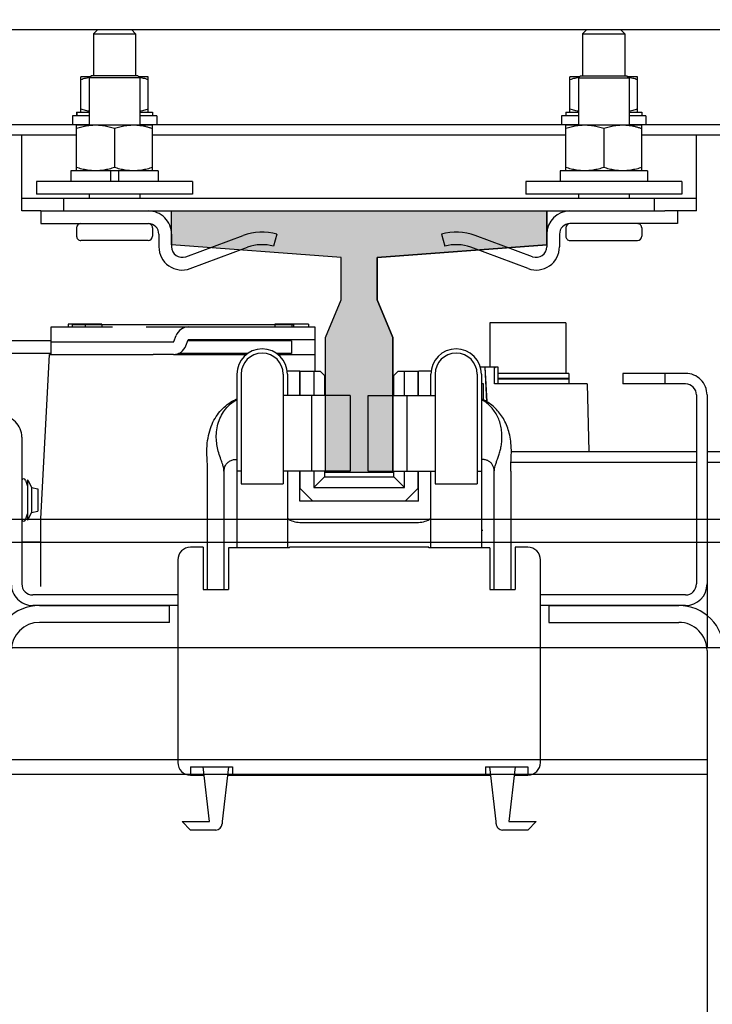
# Model space of a CAD drawing. Units: millimetres. Extents: x -1646 to 96220, y -18745 to 40556.
# Drawn here: x 21990 to 22154, y 7897 to 8130 of the extents above; entities that cross this region are included whole.
import ezdxf

# ---------------------------------------------------------------- set-up
doc = ezdxf.new("R2010")
doc.units = ezdxf.units.MM
doc.layers.add('00-T-BAT-calp', color=251, linetype='Continuous')
doc.layers.add('JONZAC. Plancher Haut - PLAN HAUT R+2', color=251, linetype='Continuous')

# ---------------------------------------------------------------- blocks, each defined once
blk = doc.blocks.new('Asc 1000kg Otis TLD')
for p, q in [((-1.263000000384636, 2.410999996587634), (-1.262999999686144, 1.28799999691546)), ((-1.40949999995064, 0.6949999975040555), (-1.409500000416301, 2.23099999781698)), ((-1.386999999987893, 1.30899999756366), (-1.386999999755062, 2.23099999781698)), ((-1.384500000276603, 1.311999997124076), (-1.384500000043772, 2.230999998748302)), ((-1.309500000090338, 1.327499996870756), (-1.309500000090338, 2.138390870764852)), ((-1.306999999447726, 1.327499995939434), (-1.306999999913387, 2.138390869833529)), ((-1.322900000144728, 1.327499996870756), (-1.278100000112318, 1.327499997802079)), ((-1.278100000112318, 1.327499997802079), (-1.263000000384636, 1.327499997802079)), ((-1.263000000384636, 1.327499997802079), (-1.262999999686144, 1.162499997764826)), ((-1.262299999943934, 1.327499997802079), (-1.126500000129454, 1.327499996870756)), ((-1.236499999533407, 1.162499997764826), (-1.236500000231899, 1.327499996870756)), ((-1.232999999891035, 1.162499997764826), (-1.232999999891035, 1.327499995939434)), ((-1.369499999680556, 1.324999998323619), (-1.384500000043772, 1.324999997392297)), ((-1.36649999988731, 1.324999997392297), (-1.369499999680556, 1.324999998323619)), ((-1.369500000146218, 1.164999997243285), (-1.369499999680556, 1.324999998323619)), ((-1.36649999988731, 1.324999997392297), (-1.366500000352971, 1.320499998517334)), ((-1.322899999911897, 1.324999998323619), (-1.278100000112318, 1.324999998323619)), ((-1.309499999857508, 1.281083973124623), (-1.309500000090338, 1.324999997392297)), ((-1.306999999913387, 1.281022624112666), (-1.306999999913387, 1.324999998323619)), ((-1.373500000336207, 1.321499997749925), (-1.3705000000773, 1.321499997749925)), ((-1.373500000336207, 1.321499997749925), (-1.373499999870546, 1.28449999820441)), ((-1.3705000000773, 1.321499997749925), (-1.3705000000773, 1.28449999820441)), ((-1.328000000328757, 1.322399998083711), (-1.328000000095926, 1.307499997317791)), ((-1.325499999686144, 1.322399998083711), (-1.325500000384636, 1.307499997317791)), ((-1.275500000105239, 1.322399997152388), (-1.275499999639578, 1.287999997846782)), ((-1.272999999928288, 1.322399997152388), (-1.272999999928288, 1.287999998778105)), ((-1.272999999928288, 1.289999997243285), (-1.273000000161119, 1.320799998007715)), ((-1.268999999971129, 1.289999998174608), (-1.26900000043679, 1.320799998007715)), ((-1.366500000352971, 1.320499998517334), (-1.363500000094064, 1.320499997586012)), ((-1.366500000352971, 1.320499998517334), (-1.366499999654479, 1.317499997094274)), ((-1.363500000094064, 1.320499997586012), (-1.363500000094064, 1.294999998062849)), ((-1.36649999988731, 1.172499998472631), (-1.366499999654479, 1.317499997094274)), ((-1.328000000095926, 1.317499998025596), (-1.325499999918975, 1.317499997094274)), ((-1.36649999988731, 1.314999997615814), (-1.369499999680556, 1.314999997615814)), ((-1.389899999951012, 1.311999997124076), (-1.389000000082888, 1.311999998055398)), ((-1.389899999951012, 1.308999996632338), (-1.389900000183843, 1.311999989673495)), ((-1.388999999617226, 1.312999997287989), (-1.386999999987893, 1.312999998219311)), ((-1.388999999617226, 1.312999997287989), (-1.389000000082888, 1.30899999756366)), ((-1.376000000280328, 1.311999998055398), (-1.386800000094809, 1.311999997124076)), ((-1.386800000094809, 1.311999997124076), (-1.386799999629147, 1.293999996967614)), ((-1.375999999581836, 1.313349997624755), (-1.373500000103377, 1.3133499994874)), ((-1.376000000047497, 1.313349904492497), (-1.376000000047497, 1.292650091461837)), ((-1.362500000162981, 1.311999998055398), (-1.360500000300817, 1.311999998055398)), ((-1.398500000243075, 1.308499997481704), (-1.398000000161119, 1.30899999756366)), ((-1.389899999951012, 1.310999997891486), (-1.398299999651499, 1.310999996960163)), ((-1.398299999651499, 1.310999996960163), (-1.398299999651499, 1.308699997141957)), ((-1.398000000161119, 1.30899999756366), (-1.386799999861978, 1.308999998494983)), ((-1.398000000161119, 1.296999998390675), (-1.398000000161119, 1.30899999756366)), ((-1.370499999844469, 1.30899999756366), (-1.369499999913387, 1.30899999756366)), ((-1.359499999904074, 1.294999997131526), (-1.359500000369735, 1.310999998822808)), ((-1.408500000019558, 1.307999996468425), (-1.40949999995064, 1.306999997235835)), ((-1.408500000019558, 1.307999996468425), (-1.398499999777414, 1.307999997399747)), ((-1.408499999786727, 1.297999996691942), (-1.408500000019558, 1.307999996468425)), ((-1.398499999777414, 1.297499997541308), (-1.398500000243075, 1.308499997481704)), ((-1.328000000095926, 1.307499997317791), (-1.325500000384636, 1.307499997317791)), ((-1.385996152297594, 1.302999997511506), (-1.376803847379051, 1.302999997511506)), ((-1.408499999786727, 1.297999996691942), (-1.409500000416301, 1.2989999987185)), ((-1.408499999786727, 1.297999996691942), (-1.398500000010245, 1.297999997623265)), ((-1.398499999777414, 1.297499997541308), (-1.398000000161119, 1.296999998390675)), ((-1.39830000011716, 1.297299997881055), (-1.39830000011716, 1.294999997131526)), ((-1.309500000090338, 1.299555553123355), (-1.325500000151806, 1.299111108295619)), ((-1.325499999918975, 1.29911048989743), (-1.325499999686144, 1.277116564102471)), ((-1.389899999718182, 1.294999998062849), (-1.39830000011716, 1.294999997131526)), ((-1.398000000161119, 1.296999998390675), (-1.386799999629147, 1.296999996528029)), ((-1.389899999718182, 1.293999996967614), (-1.389899999951012, 1.296999997459352)), ((-1.389000000082888, 1.296999998390675), (-1.388999999617226, 1.292999997735023)), ((-1.387000000220723, 1.19299999717623), (-1.386999999987893, 1.296999998390675)), ((-1.37050000031013, 1.296999997459352), (-1.369500000146218, 1.296999997459352)), ((-1.389899999951012, 1.294013826176524), (-1.388999999617226, 1.294013823382556)), ((-1.389899999718182, 1.293999996967614), (-1.389000000315718, 1.293999997898936)), ((-1.388999999617226, 1.292999997735023), (-1.386999999987893, 1.292999997735023)), ((-1.375999999814667, 1.293999997898936), (-1.386799999629147, 1.293999996967614)), ((-1.384499999578111, 1.195999997667968), (-1.384499999578111, 1.293999996967614)), ((-1.376000000047497, 1.292649997398257), (-1.373499999870546, 1.292649997398257)), ((-1.362500000162981, 1.293999997898936), (-1.360500000533648, 1.293999997898936)), ((-1.339999999967404, 1.293999997898936), (-1.340000000200234, 1.275999996811152)), ((-1.339999999967404, 1.293999997898936), (-1.328000000095926, 1.293999996967614)), ((-1.328000000095926, 1.29474999755621), (-1.328000000328757, 1.27799035795033)), ((-1.328000000095926, 1.29474999755621), (-1.326774999615736, 1.29474999755621)), ((-1.326774999615736, 1.29474999755621), (-1.326774999848567, 1.277990358881652)), ((-1.326724999933504, 1.277990358881652), (-1.326724999933504, 1.29474999755621)), ((-1.326724999933504, 1.29474999755621), (-1.325499999918975, 1.29474999755621)), ((-1.360999999684282, 1.292499997653067), (-1.358000000356697, 1.29249999858439)), ((-1.326775000314228, 1.290999996475875), (-1.326724999467842, 1.290999997407198)), ((-1.361000000149943, 1.289499997161329), (-1.357999999658205, 1.289499997161329)), ((-1.235799999791197, 1.28799999691546), (-1.28380000020843, 1.287999997846782)), ((-1.272999999928288, 1.289999997243285), (-1.268999999971129, 1.289999998174608)), ((-1.355655174818821, 1.286132936365902), (-1.360693090944551, 1.2725087152794)), ((-1.221800000290386, 1.280499998480082), (-1.221800000057556, 1.286999998614192)), ((-1.221800000057556, 1.286999998614192), (-1.219799999962561, 1.284999996423721)), ((-1.373499999870546, 1.28449999820441), (-1.3705000000773, 1.28449999820441)), ((-1.352841385058127, 1.285092463716865), (-1.357879300718196, 1.271468242630363)), ((-1.286799999768846, 1.284999997355044), (-1.286800000234507, 1.281999997794628)), ((-1.234800000325777, 1.274999997578561), (-1.234800000325777, 1.284999998286366)), ((-1.234800000325777, 1.284999998286366), (-1.232799999997951, 1.284999998286366)), ((-1.232799999997951, 1.281769228167832), (-1.232799999997951, 1.284999998286366)), ((-1.219799999962561, 1.284999996423721), (-1.219800000195391, 1.27899999730289)), ((-1.304800000158139, 1.280949997715652), (-1.276799999992363, 1.280949998646975)), ((-1.286800000234507, 1.281999997794628), (-1.276800000458024, 1.281999997794628)), ((-1.276800000225194, 1.275999997742474), (-1.276800000458024, 1.281999997794628)), ((-1.234800000092946, 1.281999997794628), (-1.221800000290386, 1.280499998480082)), ((-1.326774999848567, 1.27899999730289), (-1.326724999933504, 1.278999998234212)), ((-1.325499999918975, 1.277990358881652), (-1.329499999643303, 1.277990357019007)), ((-1.329499999876134, 1.277990220114589), (-1.329499999876134, 1.273721888661385)), ((-1.325499999686144, 1.277116564102471), (-1.329499995452352, 1.277116564102471)), ((-1.276799999526702, 1.277049996890128), (-1.304799999692477, 1.27704999782145)), ((-1.221799999591894, 1.277499997988343), (-1.234800000092946, 1.275999997742474)), ((-1.22130000020843, 1.277499997988343), (-1.221799999591894, 1.277499997988343)), ((-1.340000000200234, 1.275999996811152), (-1.329499999643303, 1.275999997742474)), ((-1.321287621394731, 1.27529370971024), (-1.329499999643303, 1.274863318540156)), ((-1.329500000108965, 1.274822904728353), (-1.321310163591988, 1.27525706589222)), ((-1.327800000202842, 1.273999997414649), (-1.286628426867537, 1.273999997414649)), ((-1.325500000151806, 1.274499997496605), (-1.325500000151806, 1.273999996483326)), ((-1.321701915585436, 1.274499997496605), (-1.325500000151806, 1.274499997496605)), ((-1.304800000390969, 1.272999997250736), (-1.304799999925308, 1.273999998345971)), ((-1.286628427333198, 1.275999996811152), (-1.276800000225194, 1.275999997742474)), ((-1.286628427333198, 1.275999996811152), (-1.286628427100368, 1.261499998159707)), ((-1.234800000325777, 1.274999997578561), (-1.232799999997951, 1.274999997578561)), ((-1.23279999976512, 1.213769229128957), (-1.232800000230782, 1.276230765506625)), ((-1.327800000202842, 1.272999997250736), (-1.301799999899231, 1.272999997250736)), ((-1.301800000132062, 1.262999997474253), (-1.301799999899231, 1.272999997250736)), ((-1.361019984236918, 1.264499997720122), (-1.358130756649189, 1.265307690948248)), ((-1.327799999970011, 1.262999998405576), (-1.301800000132062, 1.262999997474253)), ((-1.322799999848939, 1.247100104577839), (-1.322799999848939, 1.262999997474253)), ((-1.304799999692477, 1.247100104577839), (-1.304800000158139, 1.262999997474253)), ((-1.328500000177883, 1.262078868225217), (-1.328499999712221, 1.259049996733665)), ((-1.322799999848939, 1.26199999731034), (-1.327800000202842, 1.261999998241663)), ((-1.286628427100368, 1.261999998241663), (-1.304799999692477, 1.261999996379018)), ((-1.286628427100368, 1.261499998159707), (-1.286799999768846, 1.261499997228384)), ((-1.286799999768846, 1.261499997228384), (-1.286800000234507, 1.228499997407198)), ((-1.32280000008177, 1.259049998596311), (-1.328499999712221, 1.259049996733665)), ((-1.328499999712221, 1.254249998368323), (-1.328500000177883, 1.258949997834861)), ((-1.328500000177883, 1.258949997834861), (-1.32280000008177, 1.258949997834861)), ((-1.327950000180863, 1.258949998766184), (-1.32805000001099, 1.259049996733665)), ((-1.297699999879114, 1.259049997664988), (-1.304799999925308, 1.259049997664988)), ((-1.304799999925308, 1.258949996903539), (-1.300700000138022, 1.258949996903539)), ((-1.300700000138022, 1.258949996903539), (-1.297700000344776, 1.255949998274446)), ((-1.297699999879114, 1.259049997664988), (-1.297699999879114, 1.230949997901917)), ((-1.292699999525212, 1.230949997901917), (-1.292700000456534, 1.259049997664988)), ((-1.322800000314601, 1.255749998614192), (-1.328499999712221, 1.255749997682869)), ((-1.32280000008177, 1.256302373483777), (-1.304800000158139, 1.256302373483777)), ((-1.300999999628402, 1.255749996751547), (-1.304799999925308, 1.255749997682869)), ((-1.303500000038184, 1.25324999820441), (-1.300999999628402, 1.255749996751547)), ((-1.301000000094064, 1.234249997884035), (-1.300999999628402, 1.255749996751547)), ((-1.328499999712221, 1.254249998368323), (-1.327499999781139, 1.253249997273088)), ((-1.322799999616109, 1.253249997273088), (-1.327499999781139, 1.253249997273088)), ((-1.303500000038184, 1.25324999820441), (-1.304799999925308, 1.25324999820441)), ((-1.303499999805354, 1.236749997362494), (-1.303500000038184, 1.25324999820441)), ((-1.304799999925308, 1.247099998407066), (-1.322799999848939, 1.247099997475743)), ((-1.36649999988731, 1.244999997317791), (-1.36649999988731, 1.244999997317791)), ((-1.322800000314601, 1.242899998091161), (-1.304800000158139, 1.242899997159839)), ((-1.322799999848939, 1.242899645119905), (-1.322799999848939, 1.226999997161329)), ((-1.304799999925308, 1.242899646982551), (-1.304799999925308, 1.226999997161329)), ((-1.327499999781139, 1.236749996431172), (-1.328499999945052, 1.235749998129904)), ((-1.327499999781139, 1.236749996431172), (-1.322799999848939, 1.236749997362494)), ((-1.304800000158139, 1.236749997362494), (-1.303499999805354, 1.236749997362494)), ((-1.303499999805354, 1.236749997362494), (-1.301000000094064, 1.234249997884035)), ((-1.339000000036322, 1.234499997459352), (-1.332500212709419, 1.234499998390675)), ((-1.338999999803491, 1.194499997422099), (-1.339000000036322, 1.234499997459352)), ((-1.336000000475906, 1.20450999867171), (-1.335999999777414, 1.234499997459352)), ((-1.332500000135042, 1.225726596079767), (-1.332500000135042, 1.234499998390675)), ((-1.332500000135042, 1.234499998390675), (-1.328499999712221, 1.234499998390675)), ((-1.328499999712221, 1.231049997732043), (-1.328499999945052, 1.235749998129904)), ((-1.328499999945052, 1.234249997884035), (-1.32280000008177, 1.234249997884035)), ((-1.304799999692477, 1.234249996952713), (-1.301000000094064, 1.234249997884035)), ((-1.33970021258574, 1.232999997213483), (-1.339000000269152, 1.232999998144805)), ((-1.33970021258574, 1.232999997213483), (-1.33970021258574, 1.224999996833503)), ((-1.322800000314601, 1.23369762301445), (-1.304799999692477, 1.233697621151805)), ((-1.297700000344776, 1.234049998223782), (-1.300699999672361, 1.231049997732043)), ((-1.322799999848939, 1.231049997732043), (-1.328499999712221, 1.231049997732043)), ((-1.328500000177883, 1.230949996970594), (-1.328499999712221, 1.227921125479043)), ((-1.322799999616109, 1.230949996970594), (-1.328500000177883, 1.230949996970594)), ((-1.300699999672361, 1.231049997732043), (-1.304800000158139, 1.231049998663366)), ((-1.297699999879114, 1.230949997901917), (-1.304800000158139, 1.230949997901917)), ((-1.33970021281857, 1.228999997489154), (-1.338999999803491, 1.228999998420477)), ((-1.339499999885447, 1.229499997571111), (-1.339499999885447, 1.176999998278916)), ((-1.339000000269152, 1.229499997571111), (-1.339499999885447, 1.229499997571111)), ((-1.335749999969266, 1.228969799354672), (-1.332749999710359, 1.22896979842335)), ((-1.335750000202097, 1.228968478739262), (-1.335749999969266, 1.20434898417443)), ((-1.33275000017602, 1.228968478739262), (-1.332749999943189, 1.225328722968698)), ((-1.327800000202842, 1.227999997325242), (-1.322799999848939, 1.227999997325242)), ((-1.304800000390969, 1.227999998256564), (-1.286628427333198, 1.227999997325242)), ((-1.286628427100368, 1.228499997407198), (-1.286800000234507, 1.228499997407198)), ((-1.286628427100368, 1.228499997407198), (-1.286628427100368, 1.213999996893108)), ((-1.361019983771257, 1.22549999691546), (-1.358130756649189, 1.224692305549979)), ((-1.33970021258574, 1.224999996833503), (-1.33899999957066, 1.224999996833503)), ((-1.327799999737181, 1.226999997161329), (-1.301800000364892, 1.226999997161329)), ((-1.301800000132062, 1.216999997384846), (-1.301800000364892, 1.226999997161329)), ((-1.335749999969266, 1.223499997518957), (-1.336000000010245, 1.223499997518957)), ((-1.352841384592466, 1.204907532781363), (-1.357879300485365, 1.218531753867865)), ((-1.332750000408851, 1.218671273440123), (-1.332749999943189, 1.202194391749799)), ((-1.33249999966938, 1.200995436869562), (-1.332500000135042, 1.218273400329053)), ((-1.355655174585991, 1.20386705826968), (-1.36069309071172, 1.217491280287504)), ((-1.327799999970011, 1.216999997384846), (-1.301800000132062, 1.216999997384846)), ((-1.327799999970011, 1.215999997220933), (-1.286628427566029, 1.215999998152256)), ((-1.304800000158139, 1.216999997384846), (-1.304800000158139, 1.215999997220933)), ((-1.332499999902211, 1.214171513915062), (-1.332749999710359, 1.214171512983739)), ((-1.286628427100368, 1.213999996893108), (-1.276799999759533, 1.21399999782443)), ((-1.276799999526702, 1.207999997772276), (-1.276799999759533, 1.21399999782443)), ((-1.234799999860115, 1.214999997057021), (-1.232800000696443, 1.214999997988343)), ((-1.234800000092946, 1.204999997280538), (-1.234799999860115, 1.214999997057021)), ((-1.234799999627285, 1.21399999782443), (-1.221799999591894, 1.212499996647239)), ((-1.304800000158139, 1.212949996814132), (-1.276800000458024, 1.212949997745454)), ((-1.221799999591894, 1.212499996647239), (-1.22130000020843, 1.212499997578561)), ((-1.21979999972973, 1.210999997332692), (-1.219799999962561, 1.204999998211861)), ((-1.276799999992363, 1.209049997851253), (-1.304799999925308, 1.209049997851253)), ((-1.221800000523217, 1.209499998949468), (-1.234799999627285, 1.207999997772276)), ((-1.221800000057556, 1.202999997884035), (-1.221800000523217, 1.209499998949468)), ((-1.286800000234507, 1.207999997772276), (-1.286799999768846, 1.204999998211861)), ((-1.286800000234507, 1.207999997772276), (-1.276799999526702, 1.207999997772276)), ((-1.232799999997951, 1.204999998211861), (-1.23279999976512, 1.208230767399073)), ((-1.373500000103377, 1.205499997362494), (-1.370499999844469, 1.205499996431172)), ((-1.373500000103377, 1.205499997362494), (-1.373500000103377, 1.168499996885657)), ((-1.370499999844469, 1.205499996431172), (-1.370499999844469, 1.168499996885657)), ((-1.335999999777414, 1.204499997198582), (-1.335750000202097, 1.204499998129904)), ((-1.33453973790165, 1.203908484429121), (-1.335934202070348, 1.204416027292609)), ((-1.33275000017602, 1.204499997198582), (-1.332500212243758, 1.204499997198582)), ((-1.234800000092946, 1.204999997280538), (-1.232799999997951, 1.204999998211861)), ((-1.219799999962561, 1.204999998211861), (-1.221800000057556, 1.202999997884035)), ((-1.335565797868185, 1.201089406386018), (-1.336960262269713, 1.201596951112151)), ((-1.283799999509938, 1.201999997720122), (-1.235800000489689, 1.201999997720122)), ((-1.275499999872409, 1.201999997720122), (-1.275500000105239, 1.167599996551871)), ((-1.272999999928288, 1.201999997720122), (-1.272999999928288, 1.167599996551871)), ((-1.263000000384636, 1.201999997720122), (-1.262999999918975, 0.3149999976158142)), ((-1.361000000149943, 1.200499996542931), (-1.357999999891035, 1.200499998405576)), ((-1.335499999928288, 1.171995437704027), (-1.335499999695458, 1.200995437800884)), ((-1.33249999966938, 1.200995436869562), (-1.332499999902211, 1.196161394938827)), ((-1.272999999928288, 1.169199998490512), (-1.273000000161119, 1.199999996460974)), ((-1.268999999738298, 1.199999996460974), (-1.273000000161119, 1.199999996460974)), ((-1.268999999738298, 1.199999996460974), (-1.268999999738298, 1.16919999755919)), ((-1.389000000082888, 1.196999997831881), (-1.386999999755062, 1.196999997831881)), ((-1.389000000082888, 1.196999997831881), (-1.389000000082888, 1.19299999717623)), ((-1.375999999581836, 1.197349997237325), (-1.373499999870546, 1.197349998168647)), ((-1.375999999581836, 1.197349903173745), (-1.376000000047497, 1.17665009200573)), ((-1.361000000149943, 1.197499997913837), (-1.358000000123866, 1.197499997913837)), ((-1.389899999951012, 1.194999997504056), (-1.39830000011716, 1.194999998435378)), ((-1.39830000011716, 1.194999998435378), (-1.398299999651499, 1.19269999768585)), ((-1.389899999951012, 1.195999997667968), (-1.389000000315718, 1.195999998599291)), ((-1.389899999718182, 1.192999998107553), (-1.389900000183843, 1.195999989286065)), ((-1.376000000047497, 1.195999997667968), (-1.386799999861978, 1.195999997667968)), ((-1.386799999861978, 1.195999997667968), (-1.386799999861978, 1.177999997511506)), ((-1.363500000094064, 1.169499997980893), (-1.363499999861233, 1.194999997504056)), ((-1.362499999930151, 1.195999997667968), (-1.360500000300817, 1.195999997667968)), ((-1.359499999904074, 1.194999997504056), (-1.359500000369735, 1.178999998606741)), ((-1.33249999943655, 1.171543901786208), (-1.332499999902211, 1.196161394938827)), ((-1.398500000243075, 1.192499997094274), (-1.397999999928288, 1.192999998107553)), ((-1.398500000243075, 1.192499997094274), (-1.398500000243075, 1.181499997153878)), ((-1.397999999928288, 1.192999998107553), (-1.386800000094809, 1.192999998107553)), ((-1.397999999928288, 1.192999998107553), (-1.398000000161119, 1.180999997071922)), ((-1.37050000031013, 1.192999998107553), (-1.369499999680556, 1.19299999717623)), ((-1.408500000019558, 1.19199999794364), (-1.409500000183471, 1.190999997779727)), ((-1.408500000019558, 1.19199999794364), (-1.398500000243075, 1.19199999794364)), ((-1.408500000019558, 1.181999998167157), (-1.408500000019558, 1.19199999794364)), ((-1.376000000047497, 1.187937497161329), (-1.373499999870546, 1.187937497161329)), ((-1.385996152297594, 1.186999998055398), (-1.376803847379051, 1.186999998055398)), ((-1.375999999814667, 1.186062497086823), (-1.373499999637716, 1.186062497086823)), ((-1.33899999957066, 1.171995437704027), (-1.339000000036322, 1.186499997973442)), ((-1.408500000019558, 1.181999998167157), (-1.40949999995064, 1.182999997399747)), ((-1.33970021281857, 1.183999996632338), (-1.338999999803491, 1.18399999756366)), ((-1.33970021281857, 1.183999996632338), (-1.33970021258574, 1.175999998115003)), ((-1.408500000019558, 1.181999998167157), (-1.398500000243075, 1.181999997235835)), ((-1.398500000243075, 1.181499997153878), (-1.398000000161119, 1.180999997071922)), ((-1.39829999988433, 1.181299997493625), (-1.39829999988433, 1.178999997675419)), ((-1.398000000161119, 1.180999997071922), (-1.386799999629147, 1.180999998003244)), ((-1.389899999951012, 1.177999997511506), (-1.389899999951012, 1.180999998003244)), ((-1.389000000315718, 1.180999998003244), (-1.388999999850057, 1.176999997347593)), ((-1.386999999987893, 0.6949999984353781), (-1.387000000220723, 1.180999998003244)), ((-1.370499999844469, 1.180999997071922), (-1.369499999913387, 1.180999997071922)), ((-1.389900000416674, 1.178999997675419), (-1.39829999988433, 1.178999997675419)), ((-1.33970021258574, 1.179999997839332), (-1.339000000269152, 1.179999997839332)), ((-1.389899999951012, 1.178013824857771), (-1.389000000082888, 1.178013823926449)), ((-1.389899999951012, 1.177999997511506), (-1.388999999850057, 1.177999997511506)), ((-1.388999999850057, 1.176999997347593), (-1.386999999755062, 1.176999997347593)), ((-1.376000000280328, 1.177999997511506), (-1.386799999861978, 1.177999997511506)), ((-1.384499999810942, 0.6949999984353781), (-1.384499999810942, 1.177999997511506)), ((-1.375999999581836, 1.17664999794215), (-1.373499999870546, 1.176649997010827)), ((-1.362499999930151, 1.177999997511506), (-1.360500000067987, 1.177999997511506)), ((-1.33970021258574, 1.175999998115003), (-1.339000000036322, 1.175999998115003)), ((-1.339000000269152, 1.176999998278916), (-1.339499999885447, 1.176999998278916)), ((-1.366500000120141, 1.174999997019768), (-1.369499999680556, 1.174999997019768)), ((-1.366500000120141, 1.169499997980893), (-1.36649999988731, 1.172499998472631)), ((-1.335499999928288, 1.171995437704027), (-1.33899999957066, 1.171995437704027)), ((-1.335749999969266, 1.171995436772704), (-1.335750000202097, 1.132830711081624)), ((-1.332500000135042, 1.171995437704027), (-1.335499999928288, 1.171995437704027)), ((-1.332749999943189, 1.171995436772704), (-1.33275000017602, 1.131299998611212)), ((-1.29349999956321, 1.169499996118248), (-1.33249999943655, 1.171543901786208)), ((-1.366500000120141, 1.169499997980893), (-1.363500000094064, 1.169499997980893)), ((-1.366500000120141, 1.169499997980893), (-1.36649999988731, 1.164999997243285)), ((-1.277499999967404, 1.169499997980893), (-1.29349999956321, 1.169499996118248)), ((-1.287999999825843, 1.16949999704957), (-1.287999999825843, 1.164999997243285)), ((-1.373500000103377, 1.168499996885657), (-1.370499999844469, 1.168499996885657)), ((-1.302608857979067, 1.166510038077831), (-1.300999999861233, 1.167299997061491)), ((-1.300999999861233, 1.167299997061491), (-1.300641999929212, 1.168799996376038)), ((-1.300999999861233, 1.167299997061491), (-1.294999999809079, 1.167299997061491)), ((-1.300641927984543, 1.168799996376038), (-1.295358071918599, 1.16879999730736)), ((-1.294999999809079, 1.167299997061491), (-1.2953579997411, 1.16879999730736)), ((-1.293391141924076, 1.166510039940476), (-1.294999999809079, 1.167299997061491)), ((-1.369500000146218, 1.164999997243285), (-1.384500000043772, 1.16499999910593)), ((-1.36649999988731, 1.164999997243285), (-1.369500000146218, 1.164999997243285)), ((-1.312899999902584, 1.164999997243285), (-1.278099999646656, 1.164999996311963)), ((-1.302684979396872, 1.165912569500506), (-1.301257182029076, 1.166318998672068)), ((-1.302638572989963, 1.166318997740746), (-1.293361426913179, 1.166318997740746)), ((-1.29331502050627, 1.165912568569183), (-1.294742818106897, 1.166318996809423))]:
    blk.add_line(p, q)
at = {"ltscale": 70}
for p, q in [((-1.358499999972992, 1.289497998543084), (-1.366500000120141, 1.289497999474406)), ((-1.358499999972992, 1.289497998543084), (-1.366500000120141, 1.289497999474406)), ((-1.355500000179745, 1.249267999082804), (-1.358499999972992, 1.289497998543084)), ((-1.355500000179745, 1.249267999082804), (-1.358499999972992, 1.289497998543084)), ((-1.336500000092201, 1.252997998148203), (-1.345406053005718, 1.249267999082804)), ((-1.336500000092201, 1.252997998148203), (-1.345406053005718, 1.249267999082804)), ((-1.304500000434928, 1.252997999079525), (-1.336500000092201, 1.252997998148203)), ((-1.345406053005718, 1.249267999082804), (-1.355500000179745, 1.249267999082804)), ((-1.345406053005718, 1.249267999082804), (-1.355500000179745, 1.249267999082804)), ((-1.366499999654479, 1.228437355719507), (-1.36649999988731, 1.245592320337892)), ((-1.355499999946915, 1.240731995552778), (-1.358499999740161, 1.200501997023821)), ((-1.355499999946915, 1.240731995552778), (-1.358499999740161, 1.200501997023821)), ((-1.345406052772887, 1.240731995552778), (-1.355499999946915, 1.240731995552778)), ((-1.345406052772887, 1.240731995552778), (-1.355499999946915, 1.240731995552778)), ((-1.33649999985937, 1.237001996487379), (-1.345406052772887, 1.240731995552778)), ((-1.33649999985937, 1.237001996487379), (-1.345406052772887, 1.240731995552778)), ((-1.304499999969266, 1.237001996487379), (-1.33649999985937, 1.237001996487379)), ((-1.358499999740161, 1.200501997023821), (-1.366500000352971, 1.200501997023821)), ((-1.358499999740161, 1.200501997023821), (-1.366500000352971, 1.200501997023821))]:
    blk.add_line(p, q, dxfattribs=at)
for points in [[(-1.288000000058673, 2.414999997243285), (-0.1380000001518056, 2.414999997243285), (-0.1379999999189749, 0.3149999976158142), (-0.1379999999189749, 0.3149999976158142), (-1.287999999825843, 0.3149999966844916), (-1.287999999825843, 0.3149999966844916), (-1.288000000058673, 2.414999997243285), (-1.288000000058673, 2.414999997243285)], [(-1.329499995452352, 1.277116564102471), (-1.329451297526248, 1.277148697525263), (-1.329419008805417, 1.277187814936042), (-1.32942023628857, 1.277231618762016), (-1.329452050267719, 1.277267023921013), (-1.329500000108965, 1.27729603741318)]]:
    blk.add_lwpolyline(points)
blk.add_lwpolyline([(-1.366500000120141, 1.289497999474406), (-1.358499999972992, 1.289497998543084), (-1.355500000179745, 1.249267999082804), (-1.345406053005718, 1.249267999082804), (-1.336500000092201, 1.252997998148203), (-1.304500000434928, 1.252997999079525), (-1.304499999969266, 1.237001996487379), (-1.33649999985937, 1.237001996487379), (-1.345406052772887, 1.240731995552778), (-1.355499999946915, 1.240731995552778), (-1.358499999740161, 1.200501997023821), (-1.366500000352971, 1.200501997023821)], close=True, dxfattribs=at)
for centre, radius, start, end in [((-1.262299999711104, 1.320799997076392), 0.0107, 89.99999997998968, 180), ((-1.322900000144728, 1.322399997152388), 0.005099999999999998, 89.99999997998968, 180), ((-1.278099999879487, 1.322399998083711), 0.005099999999999998, 0, 89.99999997998968), ((-1.262299999711104, 1.320799997076392), 0.006699999999999998, 89.99999997998968, 180), ((-1.322900000144728, 1.322399997152388), 0.002599999999999999, 89.99999997998968, 180), ((-1.278099999879487, 1.322399998083711), 0.002599999999999999, 0, 89.99999997998968), ((-1.36249999969732, 1.310999996960163), 0.0009999999999999996, 89.99999997998968, 180), ((-1.360500000300817, 1.310999998822808), 0.0009999999999999996, 0, 89.99999997998968), ((-1.361000000149943, 1.294999998062849), 0.005499999999999998, 180, 269.9999999799897), ((-1.361000000149943, 1.294999998062849), 0.002499999999999999, 180, 269.9999999799897), ((-1.36249999969732, 1.294999998062849), 0.0009999999999999996, 180, 269.9999999799897), ((-1.360500000067987, 1.294999997131526), 0.0009999999999999996, 269.9999999799897, 0), ((-1.358000000123866, 1.286999997682869), 0.005499999999999998, 339.7067937128039, 89.99999997998968), ((-1.358000000123866, 1.286999997682869), 0.002499999999999999, 339.7067937128039, 89.99999997998968), ((-1.283799999975599, 1.284999997355044), 0.002999999999999999, 89.99999997998968, 180), ((-1.235799999791197, 1.284999997355044), 0.002999999999999999, 0, 89.99999997998968), ((-1.221299999975599, 1.278999996371567), 0.001499999999999999, 269.9999999799897, 0), ((-1.32779999950435, 1.267999996431172), 0.005999999999999998, 89.99999997998968, 269.9999999799897), ((-1.288590641808696, 1.274331834167242), 0.002209358946999999, 180.0443256909814, 188.6475011793383), ((-1.348499999730848, 1.267999997362494), 0.013, 159.7067937128039, 195.6184982619036), ((-1.32779999950435, 1.267999996431172), 0.004999999999999998, 89.99999997998968, 269.9999999799897), ((-1.348499999730848, 1.267999997362494), 0.009999999999999997, 159.7067937128039, 195.6184982619036), ((-1.297699999879114, 1.259049997664988), 0.004999999999999998, 0, 36.51783923543181), ((-1.297699999879114, 1.230949997901917), 0.004999999999999998, 323.4822014649974, 0), ((-1.327799999970011, 1.221999997273088), 0.005999999999999998, 89.99999997998968, 269.9999999799897), ((-1.348499999963678, 1.22199999820441), 0.013, 164.3815017380964, 200.2932062871961), ((-1.327799999970011, 1.221999997273088), 0.004999999999999998, 89.99999997998968, 269.9999999799897), ((-1.348499999963678, 1.22199999820441), 0.009999999999999997, 164.3815017380964, 200.2932062871961), ((-1.221299999975599, 1.210999997332692), 0.001499999999999999, 0, 89.99999997998968), ((-1.357999999891035, 1.20299999602139), 0.005499999999999998, 269.9999999799897, 20.29320628719613), ((-1.335899999947287, 1.204509997740388), 0.003099999999999999, 180, 250.0000001583768), ((-1.335899999947287, 1.204509997740388), 9.999999999999996e-05, 180, 250.0000000085015), ((-1.335600000224076, 1.200995437800884), 0.003099999999999999, 0, 70.0000000085015), ((-1.283799999742769, 1.204999998211861), 0.002999999999999999, 180, 269.9999999799897), ((-1.235800000256859, 1.204999998211861), 0.002999999999999999, 269.9999999799897, 0), ((-1.357999999891035, 1.20299999602139), 0.002499999999999999, 269.9999999799897, 20.29320628719613), ((-1.360999999917112, 1.194999997504056), 0.005499999999999998, 89.99999997998968, 180), ((-1.335600000224076, 1.200995437800884), 9.999999999999996e-05, 359.9999988794221, 69.99999577383194), ((-1.360999999917112, 1.194999997504056), 0.002499999999999999, 89.99999997998968, 180), ((-1.362499999930151, 1.194999997504056), 0.0009999999999999996, 89.99999997998968, 180), ((-1.360500000067987, 1.194999997504056), 0.0009999999999999996, 0, 89.99999997998968), ((-1.362499999930151, 1.178999997675419), 0.0009999999999999996, 180, 269.9999999799897), ((-1.360500000533648, 1.178999998606741), 0.0009999999999999996, 269.9999999799897, 0), ((-1.262299999711104, 1.169199996627867), 0.0107, 180, 269.9999999799897), ((-1.262299999711104, 1.169199996627867), 0.006699999999999998, 180, 269.9999999799897), ((-1.278100000112318, 1.167599997483194), 0.005099999999999998, 269.9999999799897, 0), ((-1.278100000112318, 1.167599997483194), 0.002599999999999999, 269.9999999799897, 0), ((-1.312900000135414, 1.159899997524917), 0.005099999999999998, 89.99999997998968, 180), ((-1.302556850598194, 1.165462448261678), 0.0004679999999999999, 105.88925755246, 262.0636980165313), ((-1.302556850365363, 1.166404117830098), 0.000118, 116.1513127842181, 226.1667315982876), ((-1.29344314977061, 1.16640411876142), 0.000118, 313.8332684017124, 63.84868722775656), ((-1.293443149304949, 1.165462449193001), 0.0004679999999999999, 277.9363019768625, 74.11074242187901)]:
    blk.add_arc(centre, radius, start, end)
for points, start_tangent, end_tangent in [([(-1.385996152530424, 1.311999998055398), (-1.386227128445171, 1.31125947739929), (-1.386424250085838, 1.310517232865095), (-1.386584109975956, 1.309770009480417), (-1.386702447081916, 1.30901738256216), (-1.386775340535678, 1.30826024338603), (-1.386799999861978, 1.307499996386468)], (-0.3162277660429761, -0.9486832980418011), (5.551115123125784e-17, -1)), ([(-1.376803847379051, 1.311999997124076), (-1.37660411268007, 1.311366122215986), (-1.376428731600754, 1.31073085963726), (-1.376279777963646, 1.310091922990978), (-1.37615995563101, 1.309448782354593), (-1.376071981969289, 1.308801838196814), (-1.376018144073896, 1.308151915669441), (-1.375999999814667, 1.307499997317791)], (0.3162277660429754, -0.9486832980418013), (5.551115123125784e-17, -1)), ([(-1.397585468948819, 1.310999996960163), (-1.397763536660932, 1.310434777289629), (-1.397919345763512, 1.309870149940252), (-1.398051567492075, 1.309302701614797), (-1.398135095718317, 1.308867788873613)], (-0.3162277660168379, -0.948683298050514), (-0.1709823987957836, -0.9852740833402853)), ([(-1.390614530886523, 1.310999996960163), (-1.390436463407241, 1.310434777289629), (-1.390280654537492, 1.30987014900893), (-1.390148432808928, 1.309302701614797), (-1.390088715241291, 1.309000616893172)], (0.3162277659588362, -0.9486832980698479), (0.1818704142344519, -0.983322506823773)), ([(-1.386799999861978, 1.307499996386468), (-1.386781855835579, 1.306848078966141), (-1.386728017707355, 1.306198156438768), (-1.386640044744126, 1.305551213212311), (-1.38652022194583, 1.304908071644604), (-1.386371268774383, 1.304269136860967), (-1.386195887462236, 1.303633874282241), (-1.385996152297594, 1.302999997511506)], (5.551115123125784e-17, -1), (0.3162277660429754, -0.9486832980418013)), ([(-1.375999999814667, 1.307499997317791), (-1.376018143608235, 1.306848078034818), (-1.376071981736459, 1.306198156438768), (-1.37615995539818, 1.305551211349666), (-1.376279778196476, 1.304908072575927), (-1.376428731367923, 1.304269135929644), (-1.376604112447239, 1.303633874282241), (-1.376803847379051, 1.302999997511506)], (5.551115123125784e-17, -1), (-0.3162277660429751, -0.9486832980418014)), ([(-1.385996152297594, 1.302999997511506), (-1.386196479084902, 1.302364124916494), (-1.38637176330667, 1.301728919148445), (-1.386520513216965, 1.30109053850174), (-1.386640205397271, 1.300447785295546), (-1.386728111770935, 1.299800987355411), (-1.386781893088482, 1.299151251092553), (-1.386800000094809, 1.298499999567866)], (-0.3162277660168379, -0.948683298050514), (5.551115123125784e-17, -1)), ([(-1.376803847379051, 1.302999997511506), (-1.376603521057405, 1.302364123985171), (-1.376428236602806, 1.301728920079768), (-1.376279486692511, 1.30109053850174), (-1.376159794279374, 1.300447784364223), (-1.376071888837032, 1.299800988286734), (-1.376018107286654, 1.299151251092553), (-1.376000000047497, 1.298499998636544)], (0.3162277660168381, -0.9486832980505139), (5.551115123125784e-17, -1)), ([(-1.386800000094809, 1.298499999567866), (-1.386781893088482, 1.297848744317889), (-1.386728111770935, 1.297199008986354), (-1.386640205397271, 1.296552209183574), (-1.386520513216965, 1.295909455046058), (-1.386371763772331, 1.29527107719332), (-1.386196478852071, 1.294635869562626), (-1.385996152064763, 1.293999997898936)], (5.551115123125784e-17, -1), (0.3162277660168381, -0.9486832980505139)), ([(-1.376000000047497, 1.298499998636544), (-1.376018107286654, 1.297848744317889), (-1.376071888371371, 1.297199007123709), (-1.376159794745035, 1.296552210114896), (-1.376279486692511, 1.29590945597738), (-1.376428236369975, 1.29527107719332), (-1.376603521290235, 1.294635869562626), (-1.376803847146221, 1.293999996967614)], (5.551115123125784e-17, -1), (-0.3162277660168379, -0.948683298050514)), ([(-1.398135096183978, 1.297132205218077), (-1.398051567026414, 1.296697294339538), (-1.397919345530681, 1.29612984508276), (-1.397763536893763, 1.295565218664706), (-1.397585468948819, 1.294999998062849)], (0.1709823987957839, -0.9852740833402853), (0.3162277660168381, -0.9486832980505139)), ([(-1.390088714775629, 1.29699937812984), (-1.390148432576098, 1.296697294339538), (-1.390280654537492, 1.29612984508276), (-1.39043646294158, 1.295565216802061), (-1.390614530886523, 1.294999997131526)], (-0.1818704142344517, -0.9833225068237729), (-0.3162277659588359, -0.948683298069848)), ([(-1.304800000158139, 1.280949997715652), (-1.307428054860793, 1.28103675507009), (-1.3098469421966, 1.281091879121959), (-1.31195666140411, 1.280950121581554), (-1.313804597011767, 1.280605664476752), (-1.315447582979687, 1.280082476325333), (-1.31693625880871, 1.279391010291874), (-1.318273048731498, 1.278546227142215), (-1.319451763643883, 1.277565382421017), (-1.320463833282702, 1.276467847637832), (-1.321300996583886, 1.275274646468461), (-1.321959918946959, 1.274000224657357)], (-1, -5.551115123125784e-17), (-0.3977660971638885, -0.917486856552729)), ([(-1.304799999692477, 1.27704999782145), (-1.30541099247057, 1.277099218219519), (-1.30610836960841, 1.277258399873972), (-1.306945908465423, 1.277533767744899), (-1.307698351680301, 1.277804943732917), (-1.308601384866051, 1.27811514120549), (-1.309705608640797, 1.278436621651053), (-1.310785115812905, 1.278671042062342), (-1.311987973400392, 1.278829120099545), (-1.31333360017743, 1.278869302943349), (-1.314786209608428, 1.278739664703608), (-1.316159649868496, 1.278434867039323), (-1.317486062529497, 1.2779457019642), (-1.318687288439833, 1.277299931272864), (-1.319756995304488, 1.276511170901358), (-1.320674285874702, 1.275605538859963), (-1.321428687893786, 1.274609249085188), (-1.321783993276767, 1.274010662920773)], (-1, -5.551115123125784e-17), (-0.475136086937014, -0.8799123245472712)), ([(-1.304799999692477, 1.27704999782145), (-1.305150392116047, 1.277030062861741), (-1.305496143992059, 1.27696945425123), (-1.305820480105467, 1.276871741749346), (-1.306131570250727, 1.276735111139715), (-1.306433758581989, 1.276553548872471), (-1.306694443221204, 1.276347341015935), (-1.306944594602101, 1.276090010069311), (-1.307144000544213, 1.275823165662587), (-1.307322873617522, 1.275506610050797), (-1.307455526781268, 1.275182673707604), (-1.307556021376513, 1.274814681150019), (-1.307612457429059, 1.274432666599751), (-1.307625233312137, 1.274016361683607), (-1.307624766486697, 1.273999970406294)], (-1, -5.551115123125784e-17), (0.03060832560518817, -0.9995314554348186)), ([(-1.304799999925308, 1.209049997851253), (-1.307991648442112, 1.208938497118652), (-1.310823511215858, 1.2089449390769), (-1.313301111687906, 1.209276978857815), (-1.315450751804747, 1.209918756037951), (-1.31733917503152, 1.210838566534221), (-1.318967439117841, 1.211999591439962), (-1.320329447858967, 1.213368596509099), (-1.321405527531169, 1.214901693165302), (-1.321953869308345, 1.215985924936831)], (-1, -5.551115123125784e-17), (-0.3991399360436377, 0.9168900214611787)), ([(-1.304800000158139, 1.212949996814132), (-1.305522712995298, 1.212881756946445), (-1.306431462639011, 1.21264236792922), (-1.307614587829448, 1.212225144729018), (-1.309178677503951, 1.211707324720919), (-1.31075612118002, 1.211334133520722), (-1.312351385015063, 1.211145469918847), (-1.314157663262449, 1.211181226186454), (-1.315988200367428, 1.211516576819122), (-1.317714463337325, 1.212160741910338), (-1.319219125318341, 1.213062678463757), (-1.320493509643711, 1.21419436018914), (-1.321488508139737, 1.215484128333628), (-1.321780729456805, 1.215983366593719)], (-1, -5.551115123125784e-17), (-0.4757648655106623, 0.8795725056785378)), ([(-1.304800000158139, 1.212949996814132), (-1.305260262568481, 1.212984620593488), (-1.305727268219925, 1.213095812126994), (-1.306143254856579, 1.21327093988657), (-1.306500063161366, 1.213493986055255), (-1.30683847994078, 1.213792241178453), (-1.307081048260443, 1.214084940031171), (-1.307293922756799, 1.214435073547065), (-1.307454078341834, 1.214813088066876), (-1.307560175540857, 1.215205565094948), (-1.307618308928795, 1.215641671791673), (-1.307624763692729, 1.216000112704933)], (-1, -5.551115123125784e-17), (0.03063946172611987, 0.9995305014781359)), ([(-1.397585468948819, 1.194999997504056), (-1.397763536195271, 1.194434776902199), (-1.397919345763512, 1.193870149552822), (-1.398051566793583, 1.193302700296044), (-1.398135095718317, 1.192867789417505)], (-0.3162277660168379, -0.948683298050514), (-0.1709823987957836, -0.9852740833402853)), ([(-1.390614530886523, 1.194999997504056), (-1.390436463872902, 1.194434778764844), (-1.390280654537492, 1.193870149552822), (-1.390148432576098, 1.193302701227367), (-1.390088714775629, 1.193000616505742)], (0.3162277659588362, -0.9486832980698479), (0.1818704142344519, -0.983322506823773)), ([(-1.385996151831932, 1.195999997667968), (-1.386227128445171, 1.195259477943182), (-1.386424250318669, 1.194517232477665), (-1.386584109510295, 1.193770010024309), (-1.386702447314747, 1.19301738217473), (-1.386775340535678, 1.1922602429986), (-1.386799999629147, 1.191499997861683)], (-0.3162277660429761, -0.9486832980418011), (5.551115123125784e-17, -1)), ([(-1.376803847611882, 1.195999997667968), (-1.37660411268007, 1.195366120897233), (-1.376428731367923, 1.19473085924983), (-1.376279778196476, 1.194091924466193), (-1.37615995563101, 1.193448782898486), (-1.37607198220212, 1.192801839672029), (-1.376018143608235, 1.192151914350688), (-1.376000000047497, 1.191499997861683)], (0.3162277660429754, -0.9486832980418013), (5.551115123125784e-17, -1)), ([(-1.386799999629147, 1.191499997861683), (-1.38678185606841, 1.190848079510033), (-1.386728018173017, 1.190198156051338), (-1.386640044045635, 1.189551212824881), (-1.386520221712999, 1.188908072188497), (-1.386371268774383, 1.188269136473536), (-1.386195887695067, 1.187633873894811), (-1.385996152297594, 1.186999998055398)], (5.551115123125784e-17, -1), (0.3162277660429754, -0.9486832980418013)), ([(-1.376000000047497, 1.191499997861683), (-1.376018144073896, 1.190848080441356), (-1.376071981969289, 1.190198156051338), (-1.376159955863841, 1.189551211893559), (-1.376279778429307, 1.188908072188497), (-1.376428731367923, 1.188269136473536), (-1.37660411268007, 1.187633873894811), (-1.376803847379051, 1.186999998055398)], (5.551115123125784e-17, -1), (-0.3162277660429751, -0.9486832980418014)), ([(-1.385996152297594, 1.186999998055398), (-1.386196479084902, 1.186364126391709), (-1.386371763772331, 1.185728918761015), (-1.386520513682626, 1.185090538114309), (-1.386640205397271, 1.184447784908116), (-1.386728111770935, 1.183800987899303), (-1.386781892855652, 1.183151250705123), (-1.386800000094809, 1.182499998249114)], (-0.3162277660168379, -0.948683298050514), (5.551115123125784e-17, -1)), ([(-1.376803847379051, 1.186999998055398), (-1.376603521290235, 1.186364125460386), (-1.376428235904314, 1.185728918761015), (-1.376279486925341, 1.185090539045632), (-1.376159794279374, 1.184447784908116), (-1.376071888604201, 1.183800987899303), (-1.376018107053824, 1.183151252567768), (-1.375999999814667, 1.182499997317791)], (0.3162277660168381, -0.9486832980505139), (5.551115123125784e-17, -1)), ([(-1.398135095951147, 1.181132205761969), (-1.398051567724906, 1.180697293952107), (-1.397919345763512, 1.18012984469533), (-1.397763536660932, 1.179565217345953), (-1.397585468483157, 1.178999996744096)], (0.1709823987957839, -0.9852740833402853), (0.3162277660168381, -0.9486832980505139)), ([(-1.390088715241291, 1.18099937774241), (-1.390148432576098, 1.180697293952107), (-1.390280654304661, 1.180129845626652), (-1.390436463407241, 1.179565217345953), (-1.390614531119354, 1.178999996744096)], (-0.1818704142344517, -0.9833225068237729), (-0.3162277659588359, -0.948683298069848)), ([(-1.386800000094809, 1.182499998249114), (-1.38678189238999, 1.181848742999136), (-1.386728111305274, 1.181199007667601), (-1.386640205397271, 1.180552210658789), (-1.386520513449796, 1.17990945558995), (-1.386371764005162, 1.179271077737212), (-1.386196478852071, 1.178635870106518), (-1.385996152297594, 1.177999997511506)], (5.551115123125784e-17, -1), (0.3162277660168381, -0.9486832980505139)), ([(-1.375999999814667, 1.182499997317791), (-1.376018106820993, 1.181848742999136), (-1.376071888604201, 1.181199006736279), (-1.376159794512205, 1.180552210658789), (-1.376279486925341, 1.17990945558995), (-1.376428236369975, 1.17927107680589), (-1.376603521057405, 1.178635869175196), (-1.376803847379051, 1.177999997511506)], (5.551115123125784e-17, -1), (-0.3162277660168379, -0.948683298050514))]:
    blk.add_spline(points, degree=3, dxfattribs=dict(start_tangent=start_tangent, end_tangent=end_tangent))
for points in [[(-1.366500000120141, 1.289497999474406), (-1.358499999972992, 1.289497998543084), (-1.366500000352971, 1.200501997023821), (-1.358499999740161, 1.200501997023821)], [(-1.355500000179745, 1.249267999082804), (-1.366500000352971, 1.200501997023821), (-1.355499999946915, 1.240731995552778), (-1.366500000120141, 1.289497999474406)], [(-1.355500000179745, 1.249267999082804), (-1.358499999972992, 1.289497998543084), (-1.366500000120141, 1.289497999474406)], [(-1.366500000120141, 1.289497999474406), (-1.366500000120141, 1.289497999474406), (-1.355500000179745, 1.249267999082804), (-1.355499999946915, 1.240731995552778)], [(-1.345406052772887, 1.240731995552778), (-1.33649999985937, 1.237001996487379), (-1.345406053005718, 1.249267999082804), (-1.336500000092201, 1.252997998148203)], [(-1.33649999985937, 1.237001996487379), (-1.304499999969266, 1.237001996487379), (-1.336500000092201, 1.252997998148203), (-1.304500000434928, 1.252997999079525)], [(-1.355500000179745, 1.249267999082804), (-1.355499999946915, 1.240731995552778), (-1.355500000179745, 1.249267999082804), (-1.366500000352971, 1.200501997023821)], [(-1.355499999946915, 1.240731995552778), (-1.345406052772887, 1.240731995552778), (-1.355500000179745, 1.249267999082804), (-1.345406053005718, 1.249267999082804)], [(-1.366500000352971, 1.200501997023821), (-1.355499999946915, 1.240731995552778), (-1.358499999740161, 1.200501997023821)]]:
    blk.add_solid(points, dxfattribs=at)
blk = doc.blocks.new('FOND DE PLAN')
at = {"layer": 'JONZAC. Plancher Haut - PLAN HAUT R+2', "rotation": 269.9999999968067}
blk.add_blockref('Asc 1000kg Otis TLD', (4347.79363142481, -995.8938394223951), dxfattribs=at)

msp = doc.modelspace()

# ---------------------------------------------------------------- hatches: boundary and pattern name
at = {"layer": '00-T-BAT-calp'}
h = msp.add_hatch(dxfattribs=at)
h.set_pattern_fill('_USER', color=256, scale=124.9999999999999, angle=23.91164346116173, style=0, pattern_type=0)
h.set_pattern_definition([(359.9999999999999, (-78812.23252275959, -1657488.251240924), (-1.387778780781446e-14, 125), [])])
h.paths.add_polyline_path([(-12.57285894826055, 1.586480997502804), (21055.65686896443, 15234.32264104486), (21055.65687059425, 10685.48536393791), (23935.78382255509, 10685.48536486924), (23935.78381906264, 8390.791634097695), (23935.7838165015, 6096.097902394831), (12208.24091043323, 3111.607355996966)])
h = msp.add_hatch(dxfattribs=at)
h.set_pattern_fill('_USER', color=256, scale=124.9999999999999, angle=23.91164346116171, style=0, pattern_type=0)
h.set_pattern_definition([(359.9999999999997, (-78812.2325220611, -1657488.251243718), (2.081668171172169e-14, 125), [])])
h.paths.add_polyline_path([(-12.5728587154299, 1.586479134857655), (21055.65686943009, 15234.32263731956), (21055.65687012859, 10685.48536300659), (23935.78382255509, 10685.48536300659), (23935.78381906264, 8390.791633166373), (23935.78381673433, 6096.097899600863), (12208.24091113172, 3111.607353202999)])

# ---------------------------------------------------------------- block references
at = {"color": 30, "true_color": 0xf8991e, "xscale": 1000, "yscale": 1000, "zscale": 1000}
msp.add_blockref('FOND DE PLAN', (-4326968.205674931, 1002612.202139352), dxfattribs=at)

doc.saveas('drawing.dxf')
